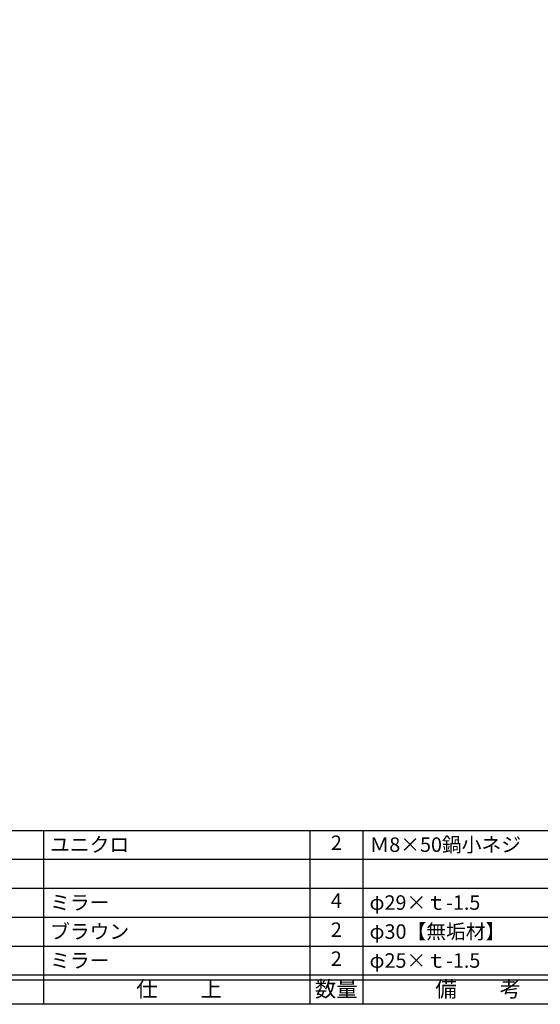
# Model space of a CAD drawing. Units: inches. Extents: x -276 to 531, y 732 to 1292.
# Drawn here: x -167 to -59, y 732 to 935 of the extents above; entities that cross this region are included whole.
import ezdxf
from ezdxf.enums import TextEntityAlignment as Align

# ---------------------------------------------------------------- set-up
doc = ezdxf.new("R2010")
doc.units = ezdxf.units.IN
doc.header["$MEASUREMENT"] = 0
for name, color, linetype in [('図枠', 7, 'Continuous'), ('図枠-文字', 4, 'Continuous'), ('図枠-細線', 251, 'Continuous'), ('図枠-部品名称', 253, 'Continuous')]:
    doc.layers.add(name, color=color, linetype=linetype)
doc.styles.add('STD', font='TXT.shx', dxfattribs={"bigfont": 'bigfont.shx'})

# ---------------------------------------------------------------- blocks, each defined once
blk = doc.blocks.new('A$C337F4ABC')
for p, q in [((7.2, 36.81), (7.2, 0.81)), ((51.29, 36.81), (51.29, 0.81)), ((84.36, 36.81), (84.36, 0.81)), ((139.47, 36.81), (139.47, 0.81)), ((150.49, 36.81), (150.49, 0.81)), ((198.99, 6.81), (-0.51, 6.81))]:
    blk.add_line(p, q)
for centre in [(3.34, 33.81), (3.34, 27.81), (3.34, 21.81), (3.34, 15.81), (3.34, 9.81)]:
    blk.add_circle(centre, 2.75)
at = {"layer": '図枠'}
blk.add_lwpolyline([(-0.51, 36.81), (198.99, 36.81), (198.99, 0.81), (-0.51, 0.81)], close=True, dxfattribs=at)
at = {"layer": '図枠-細線'}
for p, q in [((198.99, 30.81), (-0.51, 30.81)), ((198.99, 24.81), (-0.51, 24.81)), ((198.99, 18.81), (-0.51, 18.81)), ((198.99, 12.81), (-0.51, 12.81)), ((198.99, 5.81), (-0.51, 5.81))]:
    blk.add_line(p, q, dxfattribs=at)
at = {"layer": '図枠-文字', "color": 4, "style": 'STD', "width": 0.950181}
blk.add_text('Ｎｏ', height=2.5, dxfattribs=at).set_placement((1.12, 1.93), (5.71, 1.93), align=Align.FIT)
at = {"layer": '図枠-文字', "style": 'STD'}
for s, p in [('部 品 名', (27.66, 3.56)), ('材\u3000質', (67.85, 3.56)), ('仕\u3000\u3000上', (112.41, 3.56)), ('数量', (144.96, 3.56)), ('備\u3000\u3000考', (174.35, 3.56))]:
    blk.add_text(s, height=3.25, dxfattribs=at).set_placement(p, align=Align.MIDDLE)

msp = doc.modelspace()

# ---------------------------------------------------------------- linework, layer by layer
at = {"layer": '図枠'}
msp.add_lwpolyline([(-275.579, 1291.504), (531.421, 1291.504), (531.421, 731.504), (-275.579, 731.504)], close=True, dxfattribs=at)

# ---------------------------------------------------------------- block references
msp.add_blockref('A$C337F4ABC', (-246.065, 730.696), dxfattribs=at)

# ---------------------------------------------------------------- texts
at = {"layer": '図枠-部品名称', "style": 'STD'}
for s, p in [('ユニクロ', (-160.349, 764.572)), ('Ｍ8×50鍋小ネジ', (-94.217, 764.572)), ('ミラー', (-160.349, 752.572)), ('φ29×ｔ-1.5', (-94.217, 752.572)), ('ブラウン', (-160.349, 746.572)), ('φ30【無垢材】', (-94.217, 746.572)), ('ミラー', (-160.349, 740.572)), ('φ25×ｔ-1.5', (-94.217, 740.572))]:
    msp.add_text(s, height=3, dxfattribs=at).set_placement(p, align=Align.MIDDLE_LEFT)
for s, p in [('2', (-101.081, 764.572)), ('4', (-101.081, 752.572)), ('2', (-101.081, 746.572)), ('2', (-101.081, 740.572))]:
    msp.add_text(s, height=3, dxfattribs=at).set_placement(p, align=Align.MIDDLE)

doc.saveas('drawing.dxf')
